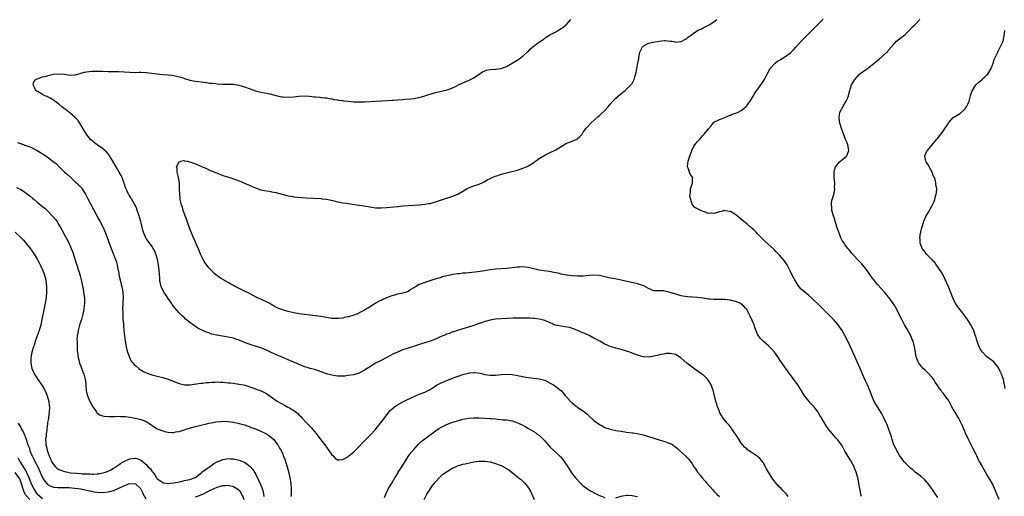
# Model space of a CAD drawing. Units: inches. Extents: x 2592000 to 2595000, y 1488000 to 1491000.
# Drawn here: x 2593941 to 2594301, y 1489686 to 1489861 of the extents above; entities that cross this region are included whole.
import ezdxf

# ---------------------------------------------------------------- set-up
doc = ezdxf.new("R2010")
doc.units = ezdxf.units.IN
doc.header["$MEASUREMENT"] = 0
doc.layers.add('LD25921488_10ft', color=60, linetype='Continuous')

msp = doc.modelspace()

# ---------------------------------------------------------------- linework, layer by layer
at = {"layer": 'LD25921488_10ft'}
for points, elevation in [([(2594222.15, 1489686.15), (2594221.53, 1489687), (2594221, 1489687.56), (2594220.28, 1489688.28), (2594219.63, 1489689), (2594219, 1489689.59), (2594217.38, 1489691.38), (2594217, 1489691.85), (2594216.51, 1489692.51), (2594215, 1489695), (2594214.3, 1489696.3), (2594213.89, 1489697), (2594213, 1489698.59), (2594211.94, 1489699.94), (2594211, 1489700.75), (2594210.86, 1489700.86), (2594209, 1489702.08), (2594207.69, 1489703), (2594207.28, 1489703.28), (2594207, 1489703.55), (2594206.23, 1489704.23), (2594205, 1489705.68), (2594203.69, 1489707.69), (2594202.93, 1489708.93), (2594201.47, 1489711), (2594201.29, 1489711.29), (2594201, 1489711.62), (2594200.4, 1489712.4), (2594199.77, 1489713), (2594198.27, 1489715), (2594197.79, 1489715.79), (2594197.07, 1489717.07), (2594197, 1489717.23), (2594196.32, 1489719), (2594195.99, 1489719.99), (2594195.72, 1489721), (2594195, 1489723.95), (2594194.77, 1489724.77), (2594193.94, 1489727), (2594193.61, 1489727.61), (2594193, 1489728.63), (2594192.7, 1489729), (2594191, 1489730.67), (2594190.55, 1489731), (2594188.45, 1489732.45), (2594187, 1489733.49), (2594185.08, 1489735), (2594183, 1489736.78), (2594181, 1489738.12), (2594179.56, 1489738.44), (2594179, 1489738.6), (2594177.52, 1489738.48), (2594177, 1489738.46), (2594175, 1489738.03), (2594174.18, 1489737.82), (2594173, 1489737.55), (2594172.53, 1489737.47), (2594171, 1489737.23), (2594169, 1489737.32), (2594168.57, 1489737.43), (2594167, 1489737.89), (2594165, 1489738.69), (2594164.17, 1489739), (2594163, 1489739.41), (2594161, 1489739.96), (2594159, 1489740.47), (2594157.41, 1489741), (2594157, 1489741.12), (2594155, 1489741.95), (2594153.13, 1489743), (2594151.75, 1489743.75), (2594151, 1489744.21), (2594149.56, 1489745), (2594148.53, 1489745.47), (2594147, 1489746.12), (2594144.99, 1489747), (2594143.57, 1489747.57), (2594142.04, 1489748.04), (2594140.36, 1489748.35), (2594139, 1489748.5), (2594136.92, 1489748.92), (2594134.09, 1489750.09), (2594133, 1489750.58), (2594131.6, 1489751), (2594131, 1489751.16), (2594129.37, 1489751.37), (2594129, 1489751.43), (2594127.48, 1489751.48), (2594127, 1489751.53), (2594125.49, 1489751.49), (2594125, 1489751.51), (2594123, 1489751.45), (2594121.44, 1489751.44), (2594119.39, 1489751.39), (2594117, 1489751.29), (2594115, 1489751.13), (2594113, 1489750.8), (2594111.61, 1489750.39), (2594111, 1489750.24), (2594109.84, 1489749.84), (2594108.62, 1489749.38), (2594107, 1489748.83), (2594103.85, 1489747.85), (2594103, 1489747.6), (2594101, 1489746.96), (2594099.55, 1489746.45), (2594099, 1489746.31), (2594098.07, 1489745.93), (2594097, 1489745.59), (2594096.61, 1489745.39), (2594095.66, 1489745), (2594094.48, 1489744.48), (2594093, 1489743.77), (2594091, 1489743.04), (2594089.42, 1489742.58), (2594089, 1489742.43), (2594087.88, 1489742.12), (2594087, 1489741.81), (2594085.26, 1489741.26), (2594084.85, 1489741.15), (2594083, 1489740.54), (2594081, 1489739.83), (2594079, 1489739.05), (2594077.59, 1489738.41), (2594076.26, 1489737.74), (2594073, 1489736.03), (2594071, 1489734.94), (2594068.57, 1489733.43), (2594067.96, 1489733), (2594067, 1489732.38), (2594065, 1489731.35), (2594063, 1489730.75), (2594061, 1489730.42), (2594059.72, 1489730.28), (2594059, 1489730.23), (2594057.77, 1489730.23), (2594057, 1489730.26), (2594055.54, 1489730.46), (2594055, 1489730.55), (2594053, 1489731.1), (2594050.13, 1489732.13), (2594049, 1489732.5), (2594048.63, 1489732.63), (2594047, 1489733.07), (2594045.55, 1489733.55), (2594045, 1489733.71), (2594043.86, 1489734.14), (2594043, 1489734.49), (2594041.27, 1489735.27), (2594041, 1489735.36), (2594039.88, 1489735.88), (2594039, 1489736.23), (2594036.82, 1489737.18), (2594035, 1489737.91), (2594033.38, 1489738.62), (2594033, 1489738.77), (2594031, 1489739.72), (2594030.11, 1489740.11), (2594029, 1489740.57), (2594027.74, 1489741), (2594025, 1489741.84), (2594023.63, 1489742.37), (2594022.69, 1489742.69), (2594021, 1489743.42), (2594019.85, 1489743.85), (2594019, 1489744.12), (2594018.3, 1489744.3), (2594017, 1489744.56), (2594014.87, 1489744.87), (2594013, 1489745.2), (2594012.71, 1489745.29), (2594011, 1489745.68), (2594009.91, 1489746.09), (2594009, 1489746.35), (2594007.16, 1489747.16), (2594005.86, 1489747.86), (2594004.65, 1489748.65), (2594003, 1489749.9), (2594001.29, 1489751.29), (2594001, 1489751.56), (2594000.21, 1489752.21), (2593999, 1489753.45), (2593997.37, 1489755.37), (2593996.53, 1489756.53), (2593996.23, 1489757), (2593995, 1489758.72), (2593994.1, 1489760.1), (2593993.47, 1489761), (2593993, 1489761.87), (2593992.45, 1489763), (2593992.16, 1489764.16), (2593992, 1489765), (2593991.98, 1489766.02), (2593991.8, 1489767.8), (2593991.75, 1489769), (2593991.5, 1489771), (2593991.11, 1489773), (2593990.65, 1489774.65), (2593990.51, 1489775), (2593990.07, 1489776.07), (2593989.55, 1489777), (2593989, 1489777.85), (2593987.68, 1489779.68), (2593987, 1489780.71), (2593986.89, 1489780.89), (2593985.98, 1489783), (2593985.75, 1489783.75), (2593985.04, 1489786.96), (2593984.54, 1489788.54), (2593984.43, 1489789), (2593983.71, 1489791), (2593983.54, 1489791.54), (2593982.93, 1489792.93), (2593982.69, 1489793.31), (2593981.73, 1489795), (2593981.48, 1489795.48), (2593981, 1489796.13), (2593980.67, 1489796.67), (2593980.45, 1489797), (2593979.95, 1489798.05), (2593979.53, 1489799), (2593979.42, 1489799.42), (2593979, 1489800.58), (2593978.9, 1489800.9), (2593978.75, 1489801.25), (2593978.12, 1489803), (2593977.77, 1489803.77), (2593977.11, 1489805), (2593975.93, 1489807), (2593975.55, 1489807.55), (2593974.77, 1489809), (2593973.51, 1489811), (2593973.32, 1489811.32), (2593973, 1489811.76), (2593972.43, 1489812.43), (2593971.77, 1489813), (2593971, 1489813.72), (2593969.06, 1489815), (2593967.92, 1489815.92), (2593967, 1489816.62), (2593966.6, 1489817), (2593965, 1489819.04), (2593964.29, 1489820.29), (2593962.62, 1489823), (2593961.99, 1489823.99), (2593961, 1489825.08), (2593959, 1489826.74), (2593958.65, 1489827), (2593957.74, 1489827.74), (2593957, 1489828.27), (2593956.59, 1489828.59), (2593956.04, 1489829), (2593955, 1489829.92), (2593953.49, 1489831), (2593953.25, 1489831.25), (2593953, 1489831.38), (2593952.07, 1489832.07), (2593951, 1489832.53), (2593950.7, 1489832.7), (2593949.88, 1489833), (2593949, 1489833.54), (2593947.8, 1489834.2), (2593946.47, 1489835), (2593946.07, 1489836.07), (2593945.53, 1489837), (2593945.82, 1489838.18), (2593946.56, 1489839), (2593947, 1489839.27), (2593947.35, 1489839.35), (2593949, 1489839.94), (2593950.26, 1489840.26), (2593951, 1489840.47), (2593953, 1489840.95), (2593955, 1489841.1), (2593957, 1489840.9), (2593959, 1489840.61), (2593960.7, 1489840.7), (2593961, 1489840.72), (2593962.78, 1489841.22), (2593963, 1489841.26), (2593964.34, 1489841.66), (2593966.08, 1489841.92), (2593967, 1489842), (2593969, 1489842.08), (2593969.95, 1489842.05), (2593971, 1489842.05), (2593973, 1489841.95), (2593974.06, 1489841.94), (2593975, 1489841.9), (2593976.09, 1489841.91), (2593977, 1489841.89), (2593979, 1489841.8), (2593981, 1489841.66), (2593983, 1489841.61), (2593984.37, 1489841.63), (2593985, 1489841.62), (2593987, 1489841.55), (2593989, 1489841.33), (2593991, 1489841.06), (2593993, 1489840.88), (2593995, 1489840.74), (2593996.54, 1489840.54), (2593997, 1489840.47), (2593998.22, 1489840.22), (2593999, 1489839.98), (2593999.79, 1489839.79), (2594001, 1489839.33), (2594003, 1489838.76), (2594005, 1489838.4), (2594006.22, 1489838.22), (2594008.02, 1489837.98), (2594009, 1489837.83), (2594010.3, 1489837.7), (2594011, 1489837.59), (2594012.52, 1489837.48), (2594013, 1489837.42), (2594015, 1489837.32), (2594017, 1489837.31), (2594018.75, 1489837.25), (2594019, 1489837.25), (2594020.94, 1489836.94), (2594022.46, 1489836.46), (2594023, 1489836.24), (2594025, 1489835.51), (2594027, 1489834.89), (2594029, 1489834.4), (2594029.73, 1489834.27), (2594032.32, 1489833.68), (2594034.96, 1489832.96), (2594036.67, 1489832.67), (2594037, 1489832.63), (2594039, 1489832.54), (2594041, 1489832.64), (2594042.83, 1489832.83), (2594044.94, 1489832.94), (2594046.85, 1489832.85), (2594048.68, 1489832.68), (2594049, 1489832.62), (2594050.53, 1489832.53), (2594051, 1489832.44), (2594052.32, 1489832.32), (2594053, 1489832.21), (2594054.01, 1489832.01), (2594055, 1489831.86), (2594055.68, 1489831.68), (2594057, 1489831.5), (2594057.4, 1489831.4), (2594059, 1489831.23), (2594059.19, 1489831.19), (2594061, 1489831.01), (2594063, 1489830.83), (2594065.23, 1489830.77), (2594067.18, 1489830.82), (2594069, 1489830.89), (2594071, 1489831.02), (2594073.21, 1489831.21), (2594075.33, 1489831.33), (2594077, 1489831.36), (2594077.4, 1489831.4), (2594079, 1489831.49), (2594081, 1489831.69), (2594081.74, 1489831.74), (2594083.93, 1489831.93), (2594085, 1489832.04), (2594086.28, 1489832.28), (2594087, 1489832.39), (2594089, 1489832.94), (2594090.56, 1489833.44), (2594091, 1489833.64), (2594092.08, 1489833.92), (2594093, 1489834.28), (2594093.61, 1489834.39), (2594097.23, 1489835.23), (2594099, 1489835.84), (2594100.5, 1489836.5), (2594101.41, 1489837), (2594103.86, 1489838.14), (2594105.29, 1489838.71), (2594107, 1489839.59), (2594109, 1489840.95), (2594110.24, 1489841.76), (2594111, 1489842.15), (2594111.65, 1489842.35), (2594113, 1489842.68), (2594115, 1489842.79), (2594115.21, 1489842.79), (2594117.03, 1489842.97), (2594119, 1489843.72), (2594121.02, 1489845), (2594122.28, 1489845.72), (2594123.52, 1489846.48), (2594124.27, 1489847), (2594125, 1489847.55), (2594126.6, 1489849), (2594126.8, 1489849.2), (2594127, 1489849.43), (2594127.8, 1489850.2), (2594128.68, 1489851), (2594129.89, 1489851.89), (2594131, 1489852.68), (2594131.47, 1489853), (2594132.4, 1489853.6), (2594133, 1489854.14), (2594135, 1489855.43), (2594135.87, 1489855.87), (2594137, 1489856.5), (2594137.81, 1489857), (2594139, 1489857.64), (2594139.79, 1489858.21), (2594141, 1489859.21), (2594142.54, 1489861)], 10960), ([(2594249, 1489686.11), (2594248.78, 1489687), (2594248.5, 1489688.5), (2594248.36, 1489689.64), (2594248.12, 1489691), (2594247.89, 1489691.89), (2594247.68, 1489693), (2594247.08, 1489695.08), (2594246.53, 1489696.53), (2594246.31, 1489697), (2594245.17, 1489699.17), (2594245, 1489699.43), (2594243, 1489702.75), (2594242.2, 1489704.2), (2594241.68, 1489705), (2594241, 1489705.99), (2594240.22, 1489707), (2594239.67, 1489707.67), (2594239, 1489708.38), (2594237, 1489710.74), (2594236.81, 1489711), (2594236.08, 1489712.08), (2594234.34, 1489715), (2594233.83, 1489715.82), (2594233.14, 1489717), (2594233, 1489717.21), (2594231.73, 1489719), (2594231.39, 1489719.39), (2594230.39, 1489720.39), (2594229, 1489721.99), (2594228.15, 1489723), (2594227, 1489725.05), (2594225.73, 1489727), (2594225.45, 1489727.45), (2594225, 1489728.06), (2594224.57, 1489728.57), (2594224.23, 1489729), (2594223, 1489730.69), (2594222.76, 1489731), (2594221.33, 1489733), (2594221, 1489733.5), (2594219, 1489736.37), (2594218.6, 1489737), (2594217.14, 1489739), (2594216.17, 1489740.17), (2594215.32, 1489741), (2594215, 1489741.3), (2594213, 1489743), (2594212.02, 1489744.02), (2594211.37, 1489745), (2594211, 1489745.67), (2594210.02, 1489748.02), (2594209.68, 1489749), (2594209, 1489750.68), (2594208.27, 1489752.27), (2594207, 1489754.62), (2594206.71, 1489755), (2594205.89, 1489755.89), (2594204.8, 1489756.8), (2594204.41, 1489757), (2594203, 1489757.62), (2594202.22, 1489757.78), (2594201, 1489758.15), (2594199.8, 1489758.2), (2594199, 1489758.33), (2594198.36, 1489758.36), (2594197, 1489758.33), (2594195, 1489758.35), (2594193.54, 1489758.46), (2594193, 1489758.51), (2594191, 1489758.78), (2594189, 1489759.03), (2594185.34, 1489759.34), (2594183.6, 1489759.6), (2594183, 1489759.7), (2594181, 1489760.27), (2594179, 1489760.96), (2594177, 1489761.43), (2594176.53, 1489761.47), (2594175, 1489761.47), (2594174.46, 1489761.54), (2594173, 1489761.53), (2594171, 1489762.35), (2594169.32, 1489763.31), (2594167.88, 1489763.88), (2594167, 1489764.13), (2594161, 1489765.42), (2594160.51, 1489765.49), (2594158, 1489766), (2594157, 1489766.18), (2594155, 1489766.65), (2594153, 1489767.1), (2594151, 1489767.25), (2594149.12, 1489767.12), (2594147.06, 1489766.94), (2594145.08, 1489766.92), (2594143, 1489767.04), (2594141.24, 1489767.24), (2594141, 1489767.27), (2594139.56, 1489767.56), (2594139, 1489767.66), (2594137.93, 1489767.93), (2594137, 1489768.12), (2594136.28, 1489768.28), (2594134.58, 1489768.58), (2594132.84, 1489768.84), (2594131, 1489769.15), (2594129.46, 1489769.46), (2594129, 1489769.58), (2594127, 1489770.03), (2594125.86, 1489770.14), (2594125, 1489770.27), (2594123.8, 1489770.2), (2594123, 1489770.21), (2594121.93, 1489770.07), (2594121, 1489769.99), (2594120.13, 1489769.87), (2594119, 1489769.74), (2594115, 1489769.41), (2594113, 1489769.16), (2594111, 1489768.84), (2594108.53, 1489768.53), (2594104.04, 1489768.04), (2594103, 1489767.95), (2594101.8, 1489767.8), (2594101, 1489767.74), (2594099.48, 1489767.48), (2594099, 1489767.43), (2594095.4, 1489766.6), (2594095, 1489766.45), (2594094.18, 1489766.18), (2594092.31, 1489765.69), (2594090.48, 1489765), (2594089, 1489764.53), (2594088.23, 1489764.23), (2594087, 1489763.78), (2594085.65, 1489763), (2594085.22, 1489762.78), (2594085, 1489762.63), (2594083.98, 1489762.02), (2594083, 1489761.31), (2594082.27, 1489761), (2594081, 1489760.62), (2594080.52, 1489760.52), (2594079, 1489760.25), (2594077.93, 1489759.93), (2594077, 1489759.68), (2594075, 1489758.9), (2594073.67, 1489758.33), (2594073, 1489758.02), (2594072.32, 1489757.68), (2594071, 1489756.94), (2594069, 1489755.65), (2594067, 1489754.44), (2594065, 1489753.4), (2594064.1, 1489753), (2594063, 1489752.56), (2594062.37, 1489752.37), (2594061, 1489751.93), (2594059.68, 1489751.68), (2594059, 1489751.51), (2594057.37, 1489751.37), (2594057, 1489751.32), (2594055, 1489751.39), (2594053, 1489751.7), (2594051, 1489752.08), (2594049, 1489752.4), (2594047, 1489752.65), (2594045, 1489752.83), (2594043, 1489753.06), (2594041, 1489753.43), (2594039, 1489753.91), (2594037.67, 1489754.33), (2594037, 1489754.5), (2594035.18, 1489755.18), (2594033.86, 1489755.86), (2594033, 1489756.36), (2594032.62, 1489756.62), (2594031.97, 1489757), (2594029, 1489758.4), (2594027.77, 1489759), (2594027.23, 1489759.23), (2594025.89, 1489759.89), (2594025, 1489760.36), (2594022.24, 1489761.76), (2594021, 1489762.35), (2594019.26, 1489763.26), (2594019, 1489763.43), (2594017.98, 1489763.98), (2594017, 1489764.58), (2594014.14, 1489766.14), (2594011.88, 1489767.88), (2594010.93, 1489768.93), (2594010.88, 1489769), (2594009.91, 1489769.91), (2594008.21, 1489772.21), (2594007.8, 1489773), (2594006.91, 1489774.91), (2594006.35, 1489776.35), (2594005.27, 1489778.73), (2594004.52, 1489780.52), (2594004.29, 1489781), (2594003.78, 1489782.22), (2594003, 1489784.23), (2594002, 1489787), (2594001.75, 1489787.75), (2594001.25, 1489789), (2594000.54, 1489791), (2594000.23, 1489792.23), (2593999.91, 1489793), (2593999.52, 1489794.48), (2593999.46, 1489795), (2593999.47, 1489795.47), (2593999.24, 1489797), (2593999.21, 1489798.79), (2593999.22, 1489799), (2593999.14, 1489801), (2593998.8, 1489803), (2593998.49, 1489804.49), (2593998.31, 1489805), (2593998.33, 1489806.33), (2593998.05, 1489807), (2593999, 1489808.76), (2593999.67, 1489809), (2594000.76, 1489809.24), (2594001, 1489809.21), (2594002.04, 1489809), (2594002.81, 1489808.81), (2594003, 1489808.83), (2594004.26, 1489808.26), (2594005, 1489808.04), (2594007, 1489807.18), (2594009, 1489806.34), (2594010.22, 1489805.78), (2594012.73, 1489804.73), (2594013, 1489804.59), (2594014.16, 1489804.16), (2594015, 1489803.83), (2594017.6, 1489803), (2594021, 1489801.79), (2594022.98, 1489801), (2594024.4, 1489800.4), (2594025, 1489800.09), (2594025.78, 1489799.78), (2594027, 1489799.22), (2594029, 1489798.56), (2594031, 1489798.14), (2594031.98, 1489798.02), (2594033, 1489797.82), (2594034.43, 1489797.57), (2594038.51, 1489796.51), (2594039, 1489796.36), (2594040.16, 1489796.16), (2594041, 1489795.97), (2594043.69, 1489795.69), (2594045.56, 1489795.56), (2594051, 1489795.32), (2594051.3, 1489795.3), (2594053, 1489795.13), (2594055.34, 1489794.66), (2594057, 1489794.19), (2594057.95, 1489794.05), (2594059, 1489793.79), (2594060.38, 1489793.62), (2594061, 1489793.51), (2594065, 1489792.94), (2594066.72, 1489792.72), (2594069, 1489792.32), (2594071, 1489792), (2594073, 1489791.9), (2594075, 1489792.03), (2594079, 1489792.46), (2594081, 1489792.62), (2594085, 1489792.89), (2594087, 1489793.06), (2594089, 1489793.26), (2594090.52, 1489793.48), (2594091, 1489793.56), (2594092.16, 1489793.84), (2594093, 1489794.09), (2594095.56, 1489795), (2594099, 1489796.13), (2594101.09, 1489797), (2594103, 1489798.11), (2594103.59, 1489798.41), (2594104.56, 1489799), (2594105, 1489799.24), (2594107, 1489800), (2594109, 1489800.67), (2594110.59, 1489801.41), (2594111, 1489801.62), (2594111.85, 1489802.15), (2594113, 1489802.69), (2594113.19, 1489802.81), (2594113.7, 1489803), (2594115, 1489803.53), (2594115.76, 1489803.76), (2594117, 1489804.23), (2594119, 1489804.79), (2594119.96, 1489805), (2594123, 1489805.77), (2594123.94, 1489806.06), (2594125, 1489806.43), (2594126.28, 1489807), (2594127, 1489807.35), (2594129, 1489808.57), (2594129.58, 1489809), (2594131, 1489809.97), (2594131.57, 1489810.43), (2594133, 1489811.25), (2594133.46, 1489811.46), (2594135, 1489812.24), (2594137, 1489813.19), (2594139, 1489814.44), (2594140.01, 1489815), (2594141, 1489815.59), (2594142.01, 1489816.01), (2594143, 1489816.38), (2594144.52, 1489817), (2594144.83, 1489817.17), (2594145, 1489817.32), (2594145.85, 1489818.15), (2594146.67, 1489819), (2594147, 1489819.45), (2594148.05, 1489821), (2594148.49, 1489821.51), (2594149.85, 1489823), (2594152.56, 1489825.44), (2594153, 1489825.79), (2594153.62, 1489826.38), (2594155, 1489827.62), (2594156.17, 1489829), (2594156.57, 1489829.43), (2594157, 1489829.92), (2594157.9, 1489831), (2594159, 1489832.12), (2594161, 1489833.87), (2594161.65, 1489834.35), (2594162.46, 1489835), (2594163, 1489835.46), (2594164.57, 1489837), (2594164.78, 1489837.22), (2594165, 1489837.58), (2594165.76, 1489839), (2594165.98, 1489839.98), (2594166.49, 1489841.51), (2594166.72, 1489843), (2594167.15, 1489845), (2594167.45, 1489846.55), (2594167.49, 1489847), (2594167.89, 1489849), (2594168.23, 1489849.77), (2594168.85, 1489851), (2594169, 1489851.17), (2594171, 1489852.29), (2594172.71, 1489852.71), (2594175, 1489853.1), (2594176.77, 1489853.23), (2594177, 1489853.28), (2594178.92, 1489853.08), (2594179, 1489853.09), (2594179.56, 1489853), (2594180.76, 1489852.76), (2594181, 1489852.69), (2594183, 1489852.95), (2594184.34, 1489853.66), (2594185, 1489854.05), (2594185.55, 1489854.45), (2594186.23, 1489855), (2594187, 1489855.59), (2594189, 1489857), (2594190.38, 1489857.62), (2594191, 1489857.94), (2594191.72, 1489858.28), (2594193, 1489858.86), (2594193.19, 1489859), (2594195, 1489860.15), (2594196.02, 1489861)], 10970), ([(2594277, 1489685.69), (2594276.21, 1489687), (2594275.73, 1489687.73), (2594275, 1489688.82), (2594273.33, 1489691), (2594273, 1489691.41), (2594272.22, 1489692.22), (2594271, 1489693.29), (2594268.76, 1489695), (2594267.84, 1489695.84), (2594267, 1489696.53), (2594266.78, 1489696.77), (2594266.52, 1489697), (2594265, 1489698.48), (2594264.59, 1489699), (2594263.96, 1489699.96), (2594263, 1489701.14), (2594262.39, 1489702.39), (2594262, 1489703), (2594261.67, 1489703.67), (2594261, 1489704.86), (2594260.94, 1489705), (2594260.33, 1489707), (2594260.03, 1489708.03), (2594259.72, 1489709), (2594258.99, 1489711), (2594258.43, 1489712.43), (2594257.16, 1489715.16), (2594256.47, 1489716.47), (2594256.17, 1489717), (2594254.95, 1489718.95), (2594253.72, 1489721), (2594252.82, 1489723), (2594252.37, 1489724.37), (2594251.26, 1489727), (2594250.53, 1489728.53), (2594249.9, 1489729.9), (2594248.58, 1489733), (2594247.49, 1489735.49), (2594246.61, 1489737.39), (2594245.92, 1489739), (2594245.68, 1489739.68), (2594245.04, 1489741.04), (2594244.1, 1489743), (2594243, 1489745.12), (2594241.92, 1489747), (2594241, 1489748.36), (2594240.54, 1489749), (2594238.79, 1489751), (2594237.88, 1489751.88), (2594237, 1489752.84), (2594233.94, 1489755.94), (2594230.86, 1489758.86), (2594229.79, 1489759.79), (2594229, 1489760.4), (2594228.28, 1489761), (2594227, 1489762.15), (2594226.27, 1489763), (2594225.71, 1489763.71), (2594224.85, 1489765), (2594223.77, 1489767), (2594222.88, 1489768.88), (2594221.77, 1489771), (2594221.49, 1489771.49), (2594220.67, 1489772.67), (2594219, 1489774.62), (2594217.82, 1489775.82), (2594217, 1489776.61), (2594213.68, 1489779.68), (2594212.35, 1489781), (2594211, 1489782.45), (2594210.42, 1489783), (2594209.72, 1489783.72), (2594209, 1489784.4), (2594208.68, 1489784.68), (2594208.26, 1489785), (2594207, 1489786.07), (2594205.37, 1489787.37), (2594203, 1489789.35), (2594202.06, 1489789.94), (2594201, 1489790.63), (2594199.12, 1489790.88), (2594199, 1489790.91), (2594195.85, 1489790.15), (2594195, 1489789.9), (2594194.01, 1489789.99), (2594193, 1489789.92), (2594191.51, 1489790.49), (2594190.69, 1489790.69), (2594189.31, 1489791.31), (2594189, 1489791.63), (2594188.01, 1489792.01), (2594187.09, 1489793), (2594187, 1489793.21), (2594186.49, 1489795), (2594186.21, 1489796.21), (2594186.23, 1489797), (2594186.39, 1489797.61), (2594186.45, 1489799), (2594187, 1489800.63), (2594187.11, 1489801), (2594187.16, 1489802.84), (2594187.2, 1489803), (2594187.13, 1489803.13), (2594187, 1489803.25), (2594186.28, 1489804.28), (2594185.99, 1489805), (2594185.49, 1489806.51), (2594185.25, 1489807), (2594185.24, 1489807.24), (2594185.53, 1489809), (2594185.91, 1489810.09), (2594186.19, 1489811), (2594186.83, 1489812.83), (2594186.9, 1489813.1), (2594187.61, 1489814.39), (2594188.03, 1489815), (2594189, 1489816.22), (2594189.65, 1489817), (2594190.32, 1489817.68), (2594191, 1489818.54), (2594191.23, 1489818.77), (2594191.42, 1489819), (2594193, 1489820.94), (2594194.01, 1489821.99), (2594194.72, 1489823), (2594195, 1489823.31), (2594197, 1489824.29), (2594198.94, 1489825.06), (2594200.29, 1489825.71), (2594201, 1489825.95), (2594201.72, 1489826.28), (2594203, 1489826.62), (2594203.26, 1489826.74), (2594203.85, 1489827), (2594205, 1489827.59), (2594206.68, 1489829), (2594207, 1489829.3), (2594207.64, 1489830.36), (2594208.21, 1489831), (2594209, 1489832.22), (2594209.45, 1489833), (2594209.92, 1489834.08), (2594210.69, 1489835), (2594212.14, 1489837), (2594213, 1489838.23), (2594213.5, 1489839), (2594213.96, 1489839.96), (2594214.5, 1489841), (2594215.64, 1489843), (2594217, 1489844.63), (2594217.42, 1489845), (2594218.32, 1489845.68), (2594219, 1489846.12), (2594221, 1489847.34), (2594223, 1489848.79), (2594224.1, 1489849.89), (2594225, 1489850.83), (2594226.98, 1489853.02), (2594229, 1489855.15), (2594231, 1489857.12), (2594231.92, 1489858.08), (2594234.95, 1489861.05)], 10980), ([(2594299.52, 1489685), (2594298.62, 1489687), (2594298.15, 1489688.15), (2594297, 1489690.75), (2594296.19, 1489692.19), (2594295.69, 1489693), (2594295, 1489694.2), (2594294.49, 1489695), (2594293.94, 1489695.94), (2594293, 1489697.69), (2594292.33, 1489699), (2594291.85, 1489699.85), (2594291.3, 1489701), (2594291, 1489701.56), (2594289.86, 1489703.86), (2594289, 1489705.52), (2594288.28, 1489707), (2594287.88, 1489707.88), (2594287.31, 1489709), (2594286.62, 1489710.62), (2594286.43, 1489711), (2594286.05, 1489712.05), (2594285.59, 1489713), (2594284.58, 1489715), (2594283.96, 1489715.96), (2594283.34, 1489717), (2594283, 1489717.53), (2594282.15, 1489719), (2594281.78, 1489719.78), (2594281, 1489721.16), (2594279.76, 1489723), (2594279.44, 1489723.44), (2594279, 1489724.03), (2594278.53, 1489724.53), (2594278.19, 1489725), (2594277.65, 1489725.65), (2594277, 1489726.7), (2594276.09, 1489728.09), (2594275.52, 1489729), (2594275, 1489729.68), (2594273.4, 1489731.4), (2594272.37, 1489732.37), (2594271.67, 1489733), (2594271, 1489733.75), (2594270.46, 1489734.46), (2594270.09, 1489735), (2594269.72, 1489735.72), (2594269.23, 1489737), (2594269, 1489737.93), (2594268.8, 1489739), (2594268.45, 1489741), (2594267.95, 1489743), (2594267.67, 1489743.67), (2594267.1, 1489745), (2594265.66, 1489747.66), (2594264.85, 1489749), (2594263.77, 1489751), (2594261.54, 1489755.54), (2594261, 1489756.44), (2594260.78, 1489756.78), (2594259.15, 1489759), (2594259, 1489759.18), (2594258.15, 1489760.15), (2594257.44, 1489761), (2594255, 1489763.71), (2594253.94, 1489765), (2594253.53, 1489765.53), (2594253, 1489766.25), (2594251.88, 1489767.88), (2594251.09, 1489769), (2594250.16, 1489770.16), (2594249, 1489771.5), (2594247.57, 1489773), (2594246.34, 1489774.34), (2594245.4, 1489775.4), (2594244.49, 1489776.49), (2594244.1, 1489777), (2594243, 1489778.5), (2594242.65, 1489779), (2594241.99, 1489779.99), (2594241.52, 1489781), (2594240.7, 1489783), (2594240.24, 1489784.24), (2594240, 1489785), (2594239.4, 1489787), (2594239, 1489788.43), (2594238.8, 1489789), (2594238.23, 1489791), (2594238.17, 1489792.17), (2594238.06, 1489793), (2594238.11, 1489793.89), (2594238.36, 1489795), (2594238.88, 1489796.88), (2594239.22, 1489798.78), (2594239.23, 1489799), (2594239.19, 1489799.19), (2594239.22, 1489801), (2594239.03, 1489803), (2594238.98, 1489804.98), (2594239.41, 1489806.59), (2594239.56, 1489807), (2594241, 1489808.8), (2594242.21, 1489809.78), (2594243, 1489810.45), (2594243.34, 1489810.66), (2594243.7, 1489811), (2594244.02, 1489812.02), (2594244.42, 1489813), (2594244.29, 1489813.71), (2594244.01, 1489815), (2594243.75, 1489815.75), (2594243.24, 1489817), (2594242.05, 1489820.05), (2594241.72, 1489821), (2594241.11, 1489823), (2594240.83, 1489824.83), (2594240.82, 1489825), (2594241.16, 1489827), (2594242.21, 1489829), (2594243, 1489830.3), (2594243.44, 1489831), (2594243.78, 1489831.78), (2594244.28, 1489833), (2594244.37, 1489833.63), (2594244.76, 1489835), (2594245, 1489835.79), (2594245.42, 1489837), (2594246.61, 1489839), (2594248.35, 1489841), (2594249, 1489841.51), (2594251.07, 1489842.93), (2594253, 1489844.37), (2594255, 1489846.11), (2594255.5, 1489846.5), (2594257, 1489847.75), (2594258.39, 1489849), (2594258.69, 1489849.31), (2594259, 1489849.71), (2594260.07, 1489851), (2594261, 1489852.07), (2594261.93, 1489853), (2594263.63, 1489854.37), (2594264.38, 1489855), (2594265, 1489855.54), (2594266.55, 1489857), (2594267.75, 1489858.25), (2594268.53, 1489859), (2594270.43, 1489861)], 10990), ([(2594301.74, 1489725.74), (2594301.05, 1489729), (2594300.31, 1489731), (2594299.88, 1489731.88), (2594299.38, 1489733), (2594299, 1489733.7), (2594297.95, 1489735), (2594297.49, 1489735.49), (2594297, 1489735.82), (2594296.35, 1489736.35), (2594295, 1489737.28), (2594293.39, 1489739), (2594293, 1489739.53), (2594292.46, 1489740.46), (2594292.17, 1489741), (2594291.39, 1489743), (2594291.32, 1489743.32), (2594291, 1489744.42), (2594290.88, 1489744.88), (2594290.74, 1489745.26), (2594290.16, 1489747), (2594289.13, 1489749), (2594287.85, 1489751), (2594286.67, 1489752.67), (2594284.83, 1489755), (2594284.06, 1489756.06), (2594283.43, 1489757), (2594283, 1489757.81), (2594282.47, 1489759), (2594281, 1489762.73), (2594280.33, 1489764.33), (2594279.07, 1489767.07), (2594278.33, 1489768.33), (2594277.85, 1489769), (2594277, 1489770.25), (2594276.39, 1489771), (2594275.86, 1489771.86), (2594275, 1489772.79), (2594274.91, 1489772.91), (2594272.87, 1489775), (2594272.09, 1489776.09), (2594271.33, 1489777), (2594271, 1489777.77), (2594270.57, 1489779), (2594270.52, 1489780.52), (2594270.43, 1489781), (2594270.71, 1489782.71), (2594270.73, 1489783), (2594271, 1489784.19), (2594271.24, 1489785), (2594271.92, 1489787), (2594272.78, 1489789), (2594273, 1489789.39), (2594273.62, 1489790.38), (2594275.12, 1489793), (2594275.7, 1489794.3), (2594275.94, 1489795), (2594276.21, 1489796.21), (2594276.42, 1489797), (2594276.5, 1489797.5), (2594276.59, 1489799), (2594276.32, 1489800.32), (2594276.33, 1489801), (2594276.16, 1489801.84), (2594275.74, 1489803), (2594275.48, 1489803.48), (2594274.93, 1489805), (2594273.79, 1489807), (2594273.55, 1489807.55), (2594273, 1489808.38), (2594272.77, 1489808.77), (2594272.6, 1489809), (2594272.46, 1489809.54), (2594272.22, 1489811), (2594273, 1489812.68), (2594273.17, 1489813), (2594274.93, 1489815), (2594276.57, 1489817), (2594276.74, 1489817.26), (2594277, 1489817.54), (2594277.64, 1489818.36), (2594278.16, 1489819), (2594279, 1489820.1), (2594279.63, 1489821), (2594280.17, 1489821.83), (2594280.87, 1489823), (2594281, 1489823.18), (2594282.62, 1489825), (2594282.83, 1489825.17), (2594285.32, 1489826.68), (2594287, 1489828.2), (2594287.55, 1489829), (2594288.05, 1489829.95), (2594288.45, 1489831), (2594288.99, 1489833.01), (2594289.45, 1489834.55), (2594289.67, 1489835), (2594290.99, 1489837.01), (2594292.02, 1489837.98), (2594293.27, 1489839), (2594295, 1489840.67), (2594295.28, 1489841), (2594296.54, 1489843), (2594297.35, 1489845), (2594297.7, 1489846.3), (2594298.94, 1489849), (2594299, 1489849.1), (2594299.64, 1489850.36), (2594300.91, 1489853.09), (2594301.36, 1489855), (2594301.61, 1489857)], 11000), ([(2593939.84, 1489815.84), (2593943, 1489814.84), (2593945, 1489814.08), (2593947, 1489813.01), (2593948.25, 1489812.25), (2593949, 1489811.72), (2593949.44, 1489811.44), (2593950.06, 1489811), (2593950.64, 1489810.64), (2593952.93, 1489808.93), (2593954.04, 1489808.04), (2593955.05, 1489807), (2593957.06, 1489805), (2593958.1, 1489804.1), (2593959.3, 1489803), (2593961, 1489801.5), (2593961.55, 1489801), (2593962.26, 1489800.26), (2593963.23, 1489799.23), (2593963.4, 1489799), (2593964.73, 1489797), (2593965, 1489796.51), (2593965.49, 1489795.49), (2593966.56, 1489793.44), (2593967.52, 1489791.52), (2593969.63, 1489787.63), (2593970.01, 1489787), (2593971.08, 1489785), (2593971.98, 1489783), (2593972.79, 1489780.79), (2593973.31, 1489779.31), (2593974.19, 1489777), (2593974.43, 1489776.43), (2593975.71, 1489773), (2593976.03, 1489772.03), (2593976.3, 1489771), (2593976.61, 1489769.39), (2593976.76, 1489768.76), (2593977.07, 1489766.93), (2593977.54, 1489765), (2593977.85, 1489763.85), (2593978.04, 1489763), (2593978.39, 1489761), (2593978.49, 1489759), (2593978.45, 1489757.55), (2593978.38, 1489756.38), (2593978.34, 1489755), (2593978.37, 1489753.63), (2593978.37, 1489752.37), (2593978.46, 1489751), (2593978.6, 1489749.4), (2593978.64, 1489748.64), (2593978.81, 1489747), (2593979.04, 1489745), (2593979.32, 1489743), (2593979.68, 1489741), (2593979.91, 1489739.91), (2593980.14, 1489739), (2593980.81, 1489737.19), (2593980.9, 1489736.9), (2593981.62, 1489735.62), (2593982.16, 1489735), (2593982.52, 1489734.52), (2593983, 1489734.08), (2593984.32, 1489733), (2593984.71, 1489732.71), (2593985.97, 1489731.97), (2593987.34, 1489731.34), (2593989, 1489730.75), (2593991, 1489730.19), (2593993, 1489729.69), (2593995, 1489729.1), (2593999, 1489727.6), (2594001, 1489727.1), (2594003, 1489727.02), (2594005.36, 1489727.36), (2594007, 1489727.66), (2594007.72, 1489727.72), (2594009, 1489727.9), (2594009.95, 1489727.95), (2594011, 1489728.07), (2594012.06, 1489728.06), (2594013, 1489728.13), (2594014.03, 1489728.03), (2594015, 1489728.03), (2594015.9, 1489727.9), (2594017, 1489727.84), (2594017.74, 1489727.74), (2594019, 1489727.62), (2594019.55, 1489727.55), (2594021, 1489727.34), (2594022.63, 1489727), (2594023.13, 1489726.87), (2594026.06, 1489725.94), (2594027, 1489725.63), (2594029, 1489724.89), (2594030.26, 1489724.26), (2594031, 1489723.86), (2594031.53, 1489723.53), (2594035, 1489721.03), (2594036.29, 1489720.29), (2594037.62, 1489719.62), (2594038.92, 1489718.92), (2594039.41, 1489718.59), (2594041, 1489717.6), (2594041.87, 1489717), (2594042.51, 1489716.51), (2594043, 1489715.99), (2594043.53, 1489715.53), (2594044.05, 1489715), (2594045.84, 1489713), (2594046.44, 1489712.44), (2594047, 1489711.83), (2594047.42, 1489711.42), (2594049.26, 1489709.26), (2594051, 1489706.88), (2594052.43, 1489705), (2594052.67, 1489704.67), (2594053, 1489704.16), (2594053.9, 1489703), (2594055, 1489701.33), (2594055.41, 1489701), (2594056.22, 1489700.22), (2594057, 1489699.6), (2594057.58, 1489699.58), (2594059, 1489699.69), (2594060.56, 1489700.56), (2594061, 1489700.82), (2594061.2, 1489701), (2594063, 1489702.44), (2594065, 1489704.47), (2594066.18, 1489705.82), (2594067, 1489706.57), (2594067.2, 1489706.8), (2594069, 1489708.55), (2594071, 1489710.69), (2594071.27, 1489711), (2594072.85, 1489713), (2594073.74, 1489714.26), (2594075.84, 1489717), (2594076.39, 1489717.61), (2594077, 1489718.19), (2594077.92, 1489719), (2594079, 1489719.76), (2594081, 1489720.88), (2594081.25, 1489721), (2594082.44, 1489721.56), (2594083, 1489721.77), (2594083.84, 1489722.16), (2594087, 1489723.58), (2594089, 1489724.42), (2594090.75, 1489725.25), (2594092.02, 1489725.98), (2594093, 1489726.65), (2594093.62, 1489727), (2594095, 1489727.75), (2594097.99, 1489729), (2594099, 1489729.38), (2594100.14, 1489729.86), (2594101.6, 1489730.4), (2594103, 1489730.88), (2594103.46, 1489731), (2594105, 1489731.34), (2594105.41, 1489731.41), (2594107, 1489731.53), (2594107.53, 1489731.53), (2594109.32, 1489731.32), (2594110.64, 1489731), (2594111.1, 1489730.9), (2594113, 1489730.62), (2594115, 1489730.61), (2594117, 1489730.81), (2594119, 1489730.92), (2594121, 1489730.79), (2594123, 1489730.46), (2594125, 1489730.1), (2594126.08, 1489729.92), (2594127, 1489729.79), (2594129, 1489729.55), (2594131, 1489729.27), (2594132.01, 1489729), (2594133, 1489728.71), (2594135, 1489727.7), (2594135.43, 1489727.43), (2594136.15, 1489727), (2594137, 1489726.45), (2594138.91, 1489725), (2594139, 1489724.92), (2594139.89, 1489723.89), (2594140.61, 1489723), (2594142.39, 1489721), (2594142.69, 1489720.69), (2594143, 1489720.41), (2594143.8, 1489719.8), (2594145, 1489718.91), (2594147, 1489717.5), (2594147.66, 1489717), (2594148.4, 1489716.4), (2594149, 1489715.82), (2594151, 1489714.03), (2594153, 1489712.53), (2594153.98, 1489711.98), (2594155, 1489711.45), (2594155.33, 1489711.33), (2594156.39, 1489711), (2594157, 1489710.8), (2594159, 1489710.37), (2594161, 1489710.04), (2594163, 1489709.75), (2594165, 1489709.49), (2594165.42, 1489709.42), (2594167, 1489709.2), (2594169, 1489708.76), (2594171, 1489708.14), (2594171.83, 1489707.83), (2594173.33, 1489707.33), (2594175.24, 1489706.76), (2594177, 1489706.28), (2594178.16, 1489705.84), (2594179, 1489705.56), (2594179.92, 1489705), (2594180.58, 1489704.58), (2594181, 1489704.26), (2594181.66, 1489703.66), (2594182.31, 1489703), (2594184.55, 1489701), (2594185.79, 1489699.79), (2594186.39, 1489699), (2594187, 1489698.11), (2594187.65, 1489697), (2594188.2, 1489696.2), (2594188.95, 1489695), (2594189.9, 1489693.9), (2594190.61, 1489693), (2594191.78, 1489691.78), (2594192.42, 1489691), (2594194.55, 1489688.55), (2594195, 1489688.09), (2594196.07, 1489687), (2594197, 1489686.11)], 10950), ([(2593939.45, 1489799.45), (2593941, 1489798.64), (2593942.03, 1489798.03), (2593943, 1489797.34), (2593944.33, 1489796.33), (2593945.42, 1489795.42), (2593945.89, 1489795), (2593947, 1489794.07), (2593949, 1489792.42), (2593949.79, 1489791.79), (2593950.85, 1489790.85), (2593952.8, 1489788.8), (2593953.7, 1489787.7), (2593954.19, 1489787), (2593955, 1489785.73), (2593955.42, 1489785), (2593957, 1489782.07), (2593958.11, 1489780.11), (2593958.64, 1489779), (2593959, 1489778.2), (2593959.51, 1489777), (2593959.93, 1489775.93), (2593962.18, 1489769), (2593962.38, 1489768.38), (2593962.76, 1489767), (2593963.24, 1489765), (2593963.82, 1489762.18), (2593964.05, 1489761), (2593964.31, 1489759), (2593964.33, 1489757), (2593964.14, 1489755), (2593963.97, 1489754.03), (2593963.77, 1489753), (2593963.2, 1489751), (2593962.64, 1489749.36), (2593962.01, 1489747), (2593961.92, 1489746.08), (2593961.72, 1489745), (2593961.61, 1489743.61), (2593961.63, 1489743), (2593961.69, 1489742.31), (2593961.66, 1489741), (2593961.69, 1489739.69), (2593961.77, 1489739), (2593961.91, 1489738.09), (2593962.04, 1489737), (2593962.23, 1489736.23), (2593962.57, 1489735), (2593963, 1489733.89), (2593963.76, 1489731.76), (2593964.08, 1489731), (2593964.62, 1489729), (2593964.67, 1489728.67), (2593964.84, 1489727), (2593965.02, 1489725), (2593965.35, 1489723.35), (2593965.45, 1489723), (2593966.33, 1489721), (2593966.56, 1489720.56), (2593967, 1489719.68), (2593967.26, 1489719.26), (2593967.45, 1489719), (2593968.38, 1489717.62), (2593968.77, 1489717), (2593968.84, 1489716.84), (2593969, 1489716.71), (2593970.01, 1489716.01), (2593971, 1489715.71), (2593971.56, 1489715.56), (2593973.39, 1489715.39), (2593975, 1489715.45), (2593975.44, 1489715.44), (2593977, 1489715.52), (2593977.49, 1489715.49), (2593979, 1489715.45), (2593979.39, 1489715.39), (2593981, 1489715.21), (2593983, 1489714.87), (2593985, 1489714.4), (2593986.05, 1489713.95), (2593987, 1489713.57), (2593989, 1489712.24), (2593990.79, 1489711), (2593991, 1489710.89), (2593993, 1489710.13), (2593994.15, 1489709.85), (2593995, 1489709.71), (2593996.4, 1489709.6), (2593997, 1489709.63), (2593997.81, 1489709.81), (2593999, 1489709.97), (2593999.82, 1489710.18), (2594002.38, 1489711), (2594005, 1489711.74), (2594007, 1489712.28), (2594009, 1489712.78), (2594009.96, 1489713), (2594010.82, 1489713.18), (2594012.53, 1489713.47), (2594014.35, 1489713.65), (2594015, 1489713.68), (2594017, 1489713.63), (2594019, 1489713.36), (2594021, 1489712.93), (2594023, 1489712.37), (2594024, 1489712), (2594025, 1489711.67), (2594025.47, 1489711.47), (2594027, 1489710.9), (2594029, 1489710.04), (2594031, 1489709.06), (2594031.11, 1489709), (2594032.23, 1489708.23), (2594033, 1489707.64), (2594033.67, 1489707), (2594035, 1489705.34), (2594035.24, 1489705), (2594035.86, 1489703.86), (2594036.36, 1489703), (2594037, 1489701.66), (2594037.2, 1489701.2), (2594037.76, 1489699.76), (2594038.02, 1489699), (2594038.62, 1489697), (2594039.19, 1489694.81), (2594039.61, 1489693), (2594039.95, 1489691), (2594040.1, 1489689), (2594040.1, 1489688.1), (2594040.06, 1489687), (2594039.93, 1489686.07)], 10940), ([(2593939, 1489783), (2593941.09, 1489781.09), (2593942.05, 1489780.05), (2593943, 1489778.91), (2593944.73, 1489776.73), (2593945, 1489776.34), (2593945.58, 1489775.58), (2593947, 1489773.1), (2593947.75, 1489771.75), (2593948.12, 1489771), (2593949.04, 1489769), (2593949.59, 1489767.59), (2593950.03, 1489766.03), (2593950.32, 1489764.32), (2593950.43, 1489763), (2593950.43, 1489761.57), (2593950.45, 1489761), (2593950.28, 1489759), (2593949.97, 1489757), (2593949.5, 1489754.5), (2593948.77, 1489751), (2593948.32, 1489749), (2593947.77, 1489747), (2593947.07, 1489745), (2593946.31, 1489743), (2593945.99, 1489742.01), (2593945.62, 1489741), (2593945.08, 1489739.08), (2593944.71, 1489737), (2593944.69, 1489736.69), (2593944.69, 1489735), (2593945.1, 1489733), (2593945.67, 1489731.67), (2593945.99, 1489731), (2593947.24, 1489729), (2593947.99, 1489727.99), (2593949, 1489726.51), (2593949.58, 1489725.58), (2593950.24, 1489724.24), (2593950.73, 1489723), (2593951.26, 1489721), (2593951.43, 1489719.43), (2593951.5, 1489719), (2593951.45, 1489717), (2593951.18, 1489715.18), (2593951.15, 1489715), (2593951.11, 1489714.89), (2593951, 1489714.27), (2593950.78, 1489713.22), (2593950.79, 1489712.79), (2593950.51, 1489711), (2593950.5, 1489710.5), (2593950.3, 1489709), (2593950.26, 1489708.26), (2593950.13, 1489707), (2593950.15, 1489705.85), (2593950.2, 1489705), (2593950.38, 1489704.38), (2593950.64, 1489703), (2593950.76, 1489702.76), (2593951, 1489702.03), (2593951.4, 1489701), (2593951.96, 1489699.96), (2593952.32, 1489699), (2593953, 1489697.82), (2593953.69, 1489697), (2593954.4, 1489696.4), (2593955, 1489696.04), (2593955.72, 1489695.72), (2593957, 1489695.28), (2593958.24, 1489695), (2593959.15, 1489694.85), (2593961.38, 1489694.62), (2593963, 1489694.54), (2593963.53, 1489694.47), (2593965, 1489694.41), (2593966.4, 1489694.4), (2593967, 1489694.32), (2593967.74, 1489694.26), (2593969, 1489694.37), (2593969.61, 1489694.39), (2593971.25, 1489694.75), (2593972.06, 1489695), (2593973, 1489695.46), (2593973.95, 1489695.95), (2593975, 1489696.53), (2593975.82, 1489697), (2593976.5, 1489697.5), (2593977, 1489697.76), (2593977.68, 1489698.32), (2593979, 1489699.01), (2593981, 1489699.9), (2593983, 1489700.12), (2593983.9, 1489699.9), (2593985, 1489699.46), (2593985.28, 1489699.28), (2593987, 1489697.79), (2593987.73, 1489697), (2593988.37, 1489696.37), (2593989, 1489695.39), (2593989.36, 1489695), (2593990.09, 1489694.09), (2593990.76, 1489693), (2593990.87, 1489692.87), (2593991, 1489692.63), (2593991.93, 1489691.93), (2593993, 1489691.21), (2593993.16, 1489691.16), (2593994.3, 1489691), (2593995, 1489690.94), (2593995.77, 1489691), (2593997.14, 1489691.14), (2593999, 1489691.55), (2593999.65, 1489691.65), (2594001, 1489691.96), (2594002.2, 1489692.2), (2594003, 1489692.38), (2594004.69, 1489693), (2594004.91, 1489693.09), (2594005, 1489693.13), (2594005.49, 1489693.49), (2594007, 1489694.64), (2594007.17, 1489694.83), (2594007.41, 1489695), (2594009, 1489696.26), (2594010.11, 1489697), (2594010.6, 1489697.4), (2594011, 1489697.66), (2594011.8, 1489698.2), (2594013, 1489698.86), (2594015, 1489699.69), (2594015.78, 1489699.78), (2594017, 1489699.99), (2594017.9, 1489699.9), (2594019, 1489699.87), (2594021, 1489699.47), (2594021.37, 1489699.37), (2594022.3, 1489699), (2594023, 1489698.69), (2594024.44, 1489697.56), (2594025, 1489697.14), (2594026.01, 1489696.01), (2594026.64, 1489695), (2594027, 1489694.4), (2594028.14, 1489692.14), (2594029, 1489690.29), (2594029.36, 1489689.36), (2594029.47, 1489689), (2594029.8, 1489687.8), (2594029.94, 1489687), (2594030.08, 1489686.08)], 10930), ([(2593940, 1489713), (2593941, 1489711.42), (2593941.21, 1489711), (2593941.88, 1489709.88), (2593942.23, 1489709), (2593942.52, 1489708.52), (2593942.97, 1489707), (2593943.62, 1489705), (2593944.03, 1489704.03), (2593944.35, 1489703), (2593945, 1489701.42), (2593945.18, 1489701), (2593945.79, 1489699.79), (2593946.22, 1489699), (2593947.22, 1489697), (2593948.09, 1489695), (2593948.98, 1489693), (2593949.79, 1489691.79), (2593950.7, 1489690.7), (2593951, 1489690.37), (2593952.08, 1489689.92), (2593953, 1489689.48), (2593954.55, 1489689.45), (2593955, 1489689.39), (2593956.54, 1489689.46), (2593957, 1489689.42), (2593958.62, 1489689.38), (2593960.83, 1489689.17), (2593963, 1489688.87), (2593964.58, 1489688.58), (2593966.23, 1489688.23), (2593967, 1489688.04), (2593967.88, 1489687.88), (2593969, 1489687.65), (2593971, 1489687.54), (2593973, 1489687.78), (2593975, 1489688.3), (2593977, 1489689.16), (2593978.26, 1489689.74), (2593979, 1489690.14), (2593979.64, 1489690.36), (2593981, 1489690.93), (2593983, 1489690.76), (2593984.87, 1489689), (2593985, 1489688.79), (2593985.56, 1489687.56), (2593985.88, 1489687), (2593986.79, 1489685.21)], 10920), ([(2594074.22, 1489685.78), (2594074.75, 1489687), (2594075.76, 1489689), (2594076.91, 1489691), (2594078.1, 1489693), (2594079, 1489694.4), (2594079.23, 1489694.78), (2594079.34, 1489695), (2594080.59, 1489697), (2594083, 1489700.75), (2594083.93, 1489702.07), (2594085, 1489703.37), (2594086.74, 1489705.26), (2594087.77, 1489706.23), (2594089, 1489707.21), (2594091, 1489708.7), (2594092.31, 1489709.69), (2594093, 1489710.2), (2594094.15, 1489711), (2594095, 1489711.5), (2594095.95, 1489711.95), (2594097, 1489712.47), (2594098.31, 1489713), (2594099, 1489713.25), (2594101, 1489713.91), (2594103, 1489714.45), (2594105, 1489714.79), (2594107, 1489714.94), (2594109, 1489714.96), (2594111, 1489714.88), (2594113, 1489714.73), (2594113.33, 1489714.67), (2594115, 1489714.53), (2594115.55, 1489714.45), (2594117, 1489714.36), (2594117.72, 1489714.28), (2594119, 1489714.19), (2594121, 1489713.82), (2594123, 1489713.14), (2594125, 1489712.21), (2594125.8, 1489711.8), (2594127.08, 1489711.08), (2594129.56, 1489709.56), (2594130.27, 1489709), (2594130.7, 1489708.7), (2594131.79, 1489707.79), (2594133, 1489706.49), (2594134.3, 1489705), (2594135, 1489704.24), (2594136.28, 1489703), (2594138.43, 1489701), (2594138.71, 1489700.71), (2594139.64, 1489699.64), (2594140.09, 1489699), (2594141.4, 1489697), (2594142.01, 1489696.01), (2594142.82, 1489694.82), (2594144.25, 1489693), (2594144.6, 1489692.6), (2594145.55, 1489691.55), (2594147, 1489690.16), (2594148.82, 1489688.82), (2594150.05, 1489688.05), (2594151.35, 1489687.35), (2594153, 1489686.51), (2594153.75, 1489686.25), (2594155, 1489685.75)], 10940), ([(2593949, 1489685.28), (2593947.05, 1489687), (2593947, 1489687.07), (2593945.79, 1489689), (2593945, 1489690.66), (2593944.08, 1489693), (2593943.25, 1489694.75), (2593943.1, 1489695.1), (2593943, 1489695.25), (2593942.4, 1489696.4), (2593941.97, 1489697), (2593941, 1489698.57), (2593940.7, 1489699), (2593940.13, 1489700.13)], 10910), ([(2594088.85, 1489685), (2594089.8, 1489687), (2594091, 1489688.8), (2594091.9, 1489690.1), (2594092.61, 1489691), (2594093, 1489691.55), (2594094.26, 1489693), (2594095, 1489693.75), (2594095.68, 1489694.32), (2594097, 1489695.21), (2594099, 1489696.41), (2594100.33, 1489697), (2594101, 1489697.33), (2594102.28, 1489697.72), (2594103, 1489697.92), (2594103.88, 1489698.12), (2594107, 1489698.78), (2594109, 1489699.09), (2594111.09, 1489699.09), (2594113, 1489698.81), (2594115, 1489698.27), (2594116.25, 1489697.75), (2594117, 1489697.46), (2594118.63, 1489696.63), (2594119, 1489696.36), (2594119.84, 1489695.84), (2594123, 1489693.36), (2594123.42, 1489693), (2594124.32, 1489692.32), (2594125, 1489691.73), (2594125.66, 1489691), (2594127, 1489689.29), (2594127.19, 1489689), (2594127.85, 1489687.85), (2594128.25, 1489687), (2594129.14, 1489685)], 10930), ([(2593944.31, 1489685), (2593943, 1489686.44), (2593942.75, 1489686.75), (2593942.59, 1489687), (2593942.1, 1489688.1), (2593941.16, 1489691.16), (2593941, 1489691.51), (2593940.62, 1489692.62), (2593939, 1489694.88)], 10900), ([(2594005, 1489685.99), (2594006.52, 1489686.52), (2594007, 1489686.7), (2594007.71, 1489687), (2594009, 1489687.71), (2594011, 1489688.7), (2594011.89, 1489689), (2594013, 1489689.58), (2594015, 1489690.11), (2594015.84, 1489690.16), (2594017, 1489690.21), (2594018.02, 1489689.98), (2594019, 1489689.81), (2594020.14, 1489689), (2594020.7, 1489688.7), (2594021, 1489688.28), (2594021.58, 1489687.58), (2594021.79, 1489687), (2594022.3, 1489686.3), (2594022.74, 1489685)], 10920), ([(2594159, 1489685.66), (2594161, 1489686.2), (2594161.64, 1489686.36), (2594163, 1489686.6), (2594163.38, 1489686.62), (2594165, 1489686.54), (2594166.26, 1489686.26), (2594167, 1489686.15)], 10940)]:
    msp.add_lwpolyline(points, dxfattribs=dict(at, elevation=elevation))

doc.saveas('drawing.dxf')
